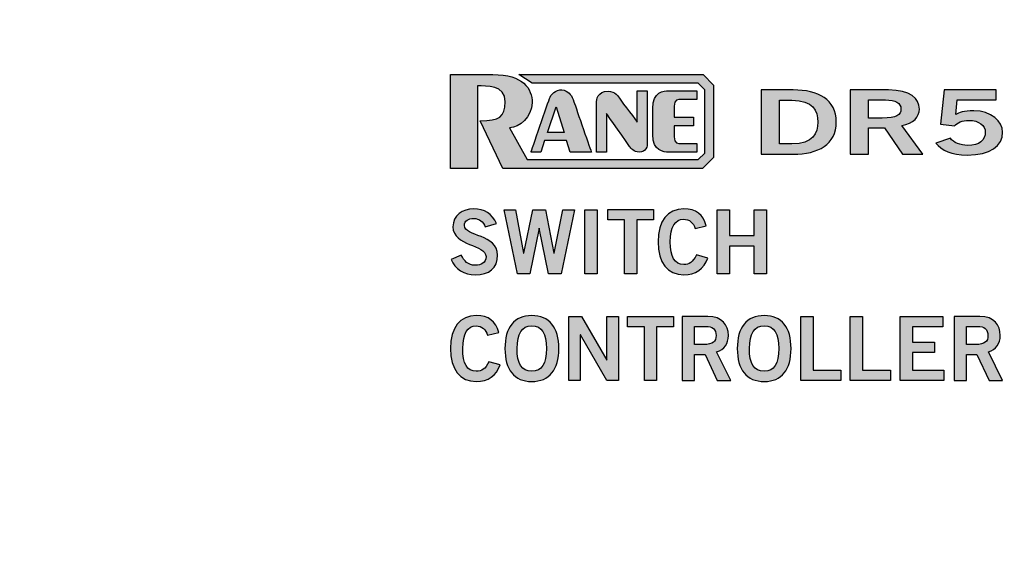
# Model space of a CAD drawing. Extents: x -0.08 to 3.21, y -0.74 to 3.36.
# Drawn here: x 1.37 to 2.6, y 1.31 to 1.98 of the extents above; entities that cross this region are included whole.
import ezdxf

# ---------------------------------------------------------------- set-up
doc = ezdxf.new("R2010")
doc.units = 0
doc.header["$MEASUREMENT"] = 0
doc.layers.add('BRACKET', color=7, linetype='CONTINUOUS')
doc.layers.add('WHITE_TEXT', color=7, linetype='CONTINUOUS')

# ---------------------------------------------------------------- blocks, each defined once
blk = doc.blocks.new('BLOCK_61')
at = {"layer": 'WHITE_TEXT'}
h = blk.add_hatch(color=7, dxfattribs=at)
h.dxf.hatch_style = 2
edge = h.paths.add_edge_path()
edge.add_spline(control_points=[(1.9052, 1.9068), (1.9052, 1.9068), (1.9052, 1.7895), (1.9052, 1.7895), (1.9052, 1.7895), (1.9388, 1.7895), (1.9388, 1.7895), (1.9388, 1.7895), (1.9388, 1.8925), (1.9388, 1.8925), (1.9503, 1.8925), (1.9734, 1.8941), (1.9734, 1.8726), (1.9734, 1.8534), (1.9663, 1.849), (1.9421, 1.849), (1.9421, 1.849), (1.9707, 1.7895), (1.9707, 1.7895), (1.9707, 1.7895), (2.2201, 1.7895), (2.2201, 1.7895), (2.2201, 1.7895), (2.2338, 1.8031), (2.2338, 1.8031), (2.2338, 1.8031), (2.2338, 1.8936), (2.2338, 1.8936), (2.2338, 1.8936), (2.2207, 1.9068), (2.2207, 1.9068), (2.2119, 1.9068), (1.9905, 1.9068), (1.9905, 1.9068), (1.9905, 1.9068), (2.0071, 1.8958), (2.0071, 1.8958), (2.0071, 1.8958), (2.2146, 1.8958), (2.2146, 1.8958), (2.2146, 1.8958), (2.2229, 1.8875), (2.2229, 1.8875), (2.2229, 1.8875), (2.2229, 1.8087), (2.2229, 1.8087), (2.2229, 1.8087), (2.2146, 1.8005), (2.2146, 1.8005), (2.2146, 1.8005), (2.001, 1.8005), (2.001, 1.8005), (2.001, 1.8005), (1.979, 1.8402), (1.979, 1.8402), (1.9911, 1.8402), (2.0071, 1.8539), (2.0071, 1.8715), (2.0071, 1.8892), (1.996, 1.9068), (1.958, 1.9068), (1.92, 1.9068), (1.9052, 1.9068), (1.9052, 1.9068)], knot_values=[0, 0, 0, 0, 1, 1, 1, 2, 2, 2, 3, 3, 3, 4, 4, 4, 5, 5, 5, 6, 6, 6, 7, 7, 7, 8, 8, 8, 9, 9, 9, 10, 10, 10, 11, 11, 11, 12, 12, 12, 13, 13, 13, 14, 14, 14, 15, 15, 15, 16, 16, 16, 17, 17, 17, 18, 18, 18, 19, 19, 19, 20, 20, 20, 21, 21, 21, 21], degree=3, periodic=1)
h = blk.add_hatch(color=7, dxfattribs=at)
h.dxf.hatch_style = 2
edge = h.paths.add_edge_path()
edge.add_spline(control_points=[(2.0547, 1.8099), (2.0547, 1.8099), (2.0811, 1.8099), (2.0811, 1.8099), (2.0811, 1.8099), (2.0621, 1.8647), (2.0594, 1.8726), (2.0566, 1.8806), (2.0541, 1.8847), (2.047, 1.8871), (2.0398, 1.8895), (2.0318, 1.8839), (2.0295, 1.8784), (2.0272, 1.8729), (2.0057, 1.8099), (2.0057, 1.8099), (2.0057, 1.8099), (2.0178, 1.8099), (2.0178, 1.8099), (2.0178, 1.8099), (2.0227, 1.8242), (2.0227, 1.8242), (2.0227, 1.8242), (2.0502, 1.8242), (2.0502, 1.8242), (2.0502, 1.8242), (2.0547, 1.8099), (2.0547, 1.8099)], knot_values=[0, 0, 0, 0, 1, 1, 1, 2, 2, 2, 3, 3, 3, 4, 4, 4, 5, 5, 5, 6, 6, 6, 7, 7, 7, 8, 8, 8, 9, 9, 9, 9], degree=3, periodic=1)
h.paths.add_polyline_path([(2.0262, 1.8343), (2.0371, 1.8663), (2.047, 1.8343)])
h = blk.add_hatch(color=7, dxfattribs=at)
h.dxf.hatch_style = 2
edge = h.paths.add_edge_path()
edge.add_spline(control_points=[(2.151, 1.8202), (2.151, 1.8237), (2.151, 1.8864), (2.151, 1.8864), (2.151, 1.8864), (2.1384, 1.8864), (2.1384, 1.8864), (2.1384, 1.8864), (2.1384, 1.8473), (2.1384, 1.8473), (2.1384, 1.8473), (2.1194, 1.8724), (2.1172, 1.8759), (2.1149, 1.8796), (2.1111, 1.8859), (2.102, 1.886), (2.0888, 1.8862), (2.0874, 1.8748), (2.0874, 1.8714), (2.0874, 1.868), (2.0874, 1.8099), (2.0874, 1.8099), (2.0874, 1.8099), (2.1, 1.8099), (2.1, 1.8099), (2.1, 1.8099), (2.1, 1.858), (2.1, 1.858), (2.1, 1.858), (2.1274, 1.8195), (2.1289, 1.817), (2.1305, 1.8145), (2.1343, 1.81), (2.1407, 1.8099), (2.15, 1.8098), (2.151, 1.8178), (2.151, 1.8202)], knot_values=[0, 0, 0, 0, 1, 1, 1, 2, 2, 2, 3, 3, 3, 4, 4, 4, 5, 5, 5, 6, 6, 6, 7, 7, 7, 8, 8, 8, 9, 9, 9, 10, 10, 10, 11, 11, 11, 12, 12, 12, 12], degree=3, periodic=1)
h = blk.add_hatch(color=7, dxfattribs=at)
h.dxf.hatch_style = 2
edge = h.paths.add_edge_path()
edge.add_spline(control_points=[(2.1579, 1.8319), (2.1579, 1.8107), (2.1714, 1.8099), (2.1777, 1.8099), (2.1841, 1.8099), (2.2127, 1.8099), (2.2127, 1.8099), (2.2127, 1.8099), (2.2127, 1.8206), (2.2127, 1.8206), (2.2039, 1.8206), (2.1968, 1.8206), (2.1937, 1.8206), (2.1888, 1.8206), (2.1846, 1.8203), (2.1846, 1.8291), (2.1846, 1.8308), (2.1846, 1.8429), (2.1846, 1.8429), (2.1846, 1.8429), (2.2088, 1.8429), (2.2088, 1.8429), (2.2088, 1.8429), (2.2088, 1.8534), (2.2088, 1.8534), (2.2088, 1.8534), (2.1846, 1.8534), (2.1846, 1.8534), (2.1846, 1.8534), (2.1846, 1.8655), (2.1846, 1.8671), (2.1846, 1.8759), (2.1888, 1.8757), (2.1937, 1.8757), (2.1968, 1.8757), (2.2039, 1.8757), (2.2127, 1.8757), (2.2127, 1.8757), (2.2127, 1.8864), (2.2127, 1.8864), (2.2127, 1.8864), (2.1841, 1.8864), (2.1777, 1.8864), (2.1714, 1.8864), (2.1579, 1.8856), (2.1579, 1.8644), (2.1579, 1.8644), (2.1579, 1.8319), (2.1579, 1.8319)], knot_values=[0, 0, 0, 0, 1, 1, 1, 2, 2, 2, 3, 3, 3, 4, 4, 4, 5, 5, 5, 6, 6, 6, 7, 7, 7, 8, 8, 8, 9, 9, 9, 10, 10, 10, 11, 11, 11, 12, 12, 12, 13, 13, 13, 14, 14, 14, 15, 15, 15, 16, 16, 16, 16], degree=3, periodic=1)
blk.add_lwpolyline([(2.0262, 1.8343), (2.0371, 1.8663), (2.047, 1.8343), (2.0262, 1.8343)], dxfattribs=at)
for points, knots in [([(1.9052, 1.9068), (1.9052, 1.9068), (1.9052, 1.7895), (1.9052, 1.7895), (1.9052, 1.7895), (1.9388, 1.7895), (1.9388, 1.7895), (1.9388, 1.7895), (1.9388, 1.8925), (1.9388, 1.8925), (1.9503, 1.8925), (1.9734, 1.8941), (1.9734, 1.8726), (1.9734, 1.8534), (1.9663, 1.849), (1.9421, 1.849), (1.9421, 1.849), (1.9707, 1.7895), (1.9707, 1.7895), (1.9707, 1.7895), (2.2201, 1.7895), (2.2201, 1.7895), (2.2201, 1.7895), (2.2338, 1.8031), (2.2338, 1.8031), (2.2338, 1.8031), (2.2338, 1.8936), (2.2338, 1.8936), (2.2338, 1.8936), (2.2207, 1.9068), (2.2207, 1.9068), (2.2119, 1.9068), (1.9905, 1.9068), (1.9905, 1.9068), (1.9905, 1.9068), (2.0071, 1.8958), (2.0071, 1.8958), (2.0071, 1.8958), (2.2146, 1.8958), (2.2146, 1.8958), (2.2146, 1.8958), (2.2229, 1.8875), (2.2229, 1.8875), (2.2229, 1.8875), (2.2229, 1.8087), (2.2229, 1.8087), (2.2229, 1.8087), (2.2146, 1.8005), (2.2146, 1.8005), (2.2146, 1.8005), (2.001, 1.8005), (2.001, 1.8005), (2.001, 1.8005), (1.979, 1.8402), (1.979, 1.8402), (1.9911, 1.8402), (2.0071, 1.8539), (2.0071, 1.8715), (2.0071, 1.8892), (1.996, 1.9068), (1.958, 1.9068), (1.92, 1.9068), (1.9052, 1.9068), (1.9052, 1.9068)], [0, 0, 0, 0, 1, 1, 1, 2, 2, 2, 3, 3, 3, 4, 4, 4, 5, 5, 5, 6, 6, 6, 7, 7, 7, 8, 8, 8, 9, 9, 9, 10, 10, 10, 11, 11, 11, 12, 12, 12, 13, 13, 13, 14, 14, 14, 15, 15, 15, 16, 16, 16, 17, 17, 17, 18, 18, 18, 19, 19, 19, 20, 20, 20, 21, 21, 21, 21]), ([(2.0547, 1.8099), (2.0547, 1.8099), (2.0811, 1.8099), (2.0811, 1.8099), (2.0811, 1.8099), (2.0621, 1.8647), (2.0594, 1.8726), (2.0566, 1.8806), (2.0541, 1.8847), (2.047, 1.8871), (2.0398, 1.8895), (2.0318, 1.8839), (2.0295, 1.8784), (2.0272, 1.8729), (2.0057, 1.8099), (2.0057, 1.8099), (2.0057, 1.8099), (2.0178, 1.8099), (2.0178, 1.8099), (2.0178, 1.8099), (2.0227, 1.8242), (2.0227, 1.8242), (2.0227, 1.8242), (2.0502, 1.8242), (2.0502, 1.8242), (2.0502, 1.8242), (2.0547, 1.8099), (2.0547, 1.8099)], [0, 0, 0, 0, 1, 1, 1, 2, 2, 2, 3, 3, 3, 4, 4, 4, 5, 5, 5, 6, 6, 6, 7, 7, 7, 8, 8, 8, 9, 9, 9, 9]), ([(2.151, 1.8202), (2.151, 1.8237), (2.151, 1.8864), (2.151, 1.8864), (2.151, 1.8864), (2.1384, 1.8864), (2.1384, 1.8864), (2.1384, 1.8864), (2.1384, 1.8473), (2.1384, 1.8473), (2.1384, 1.8473), (2.1194, 1.8724), (2.1172, 1.8759), (2.1149, 1.8796), (2.1111, 1.8859), (2.102, 1.886), (2.0888, 1.8862), (2.0874, 1.8748), (2.0874, 1.8714), (2.0874, 1.868), (2.0874, 1.8099), (2.0874, 1.8099), (2.0874, 1.8099), (2.1, 1.8099), (2.1, 1.8099), (2.1, 1.8099), (2.1, 1.858), (2.1, 1.858), (2.1, 1.858), (2.1274, 1.8195), (2.1289, 1.817), (2.1305, 1.8145), (2.1343, 1.81), (2.1407, 1.8099), (2.15, 1.8098), (2.151, 1.8178), (2.151, 1.8202)], [0, 0, 0, 0, 1, 1, 1, 2, 2, 2, 3, 3, 3, 4, 4, 4, 5, 5, 5, 6, 6, 6, 7, 7, 7, 8, 8, 8, 9, 9, 9, 10, 10, 10, 11, 11, 11, 12, 12, 12, 12]), ([(2.1579, 1.8319), (2.1579, 1.8107), (2.1714, 1.8099), (2.1777, 1.8099), (2.1841, 1.8099), (2.2127, 1.8099), (2.2127, 1.8099), (2.2127, 1.8099), (2.2127, 1.8206), (2.2127, 1.8206), (2.2039, 1.8206), (2.1968, 1.8206), (2.1937, 1.8206), (2.1888, 1.8206), (2.1846, 1.8203), (2.1846, 1.8291), (2.1846, 1.8308), (2.1846, 1.8429), (2.1846, 1.8429), (2.1846, 1.8429), (2.2088, 1.8429), (2.2088, 1.8429), (2.2088, 1.8429), (2.2088, 1.8534), (2.2088, 1.8534), (2.2088, 1.8534), (2.1846, 1.8534), (2.1846, 1.8534), (2.1846, 1.8534), (2.1846, 1.8655), (2.1846, 1.8671), (2.1846, 1.8759), (2.1888, 1.8757), (2.1937, 1.8757), (2.1968, 1.8757), (2.2039, 1.8757), (2.2127, 1.8757), (2.2127, 1.8757), (2.2127, 1.8864), (2.2127, 1.8864), (2.2127, 1.8864), (2.1841, 1.8864), (2.1777, 1.8864), (2.1714, 1.8864), (2.1579, 1.8856), (2.1579, 1.8644), (2.1579, 1.8644), (2.1579, 1.8319), (2.1579, 1.8319)], [0, 0, 0, 0, 1, 1, 1, 2, 2, 2, 3, 3, 3, 4, 4, 4, 5, 5, 5, 6, 6, 6, 7, 7, 7, 8, 8, 8, 9, 9, 9, 10, 10, 10, 11, 11, 11, 12, 12, 12, 13, 13, 13, 14, 14, 14, 15, 15, 15, 16, 16, 16, 16])]:
    blk.add_open_spline(points, degree=3, knots=knots, dxfattribs=at)
blk = doc.blocks.new('BLOCK_62')
at = {"layer": 'WHITE_TEXT'}
h = blk.add_hatch(color=7, dxfattribs=at)
h.dxf.hatch_style = 2
edge = h.paths.add_edge_path()
edge.add_spline(control_points=[(1.9484, 1.7166), (1.9461, 1.7228), (1.9413, 1.727), (1.9341, 1.727), (1.9274, 1.727), (1.9226, 1.7244), (1.9226, 1.7182), (1.9226, 1.7044), (1.9639, 1.7073), (1.9639, 1.6813), (1.9639, 1.6649), (1.9536, 1.6566), (1.9359, 1.6566), (1.9227, 1.6566), (1.9104, 1.664), (1.9058, 1.6756), (1.9058, 1.6756), (1.9185, 1.6812), (1.9185, 1.6812), (1.9222, 1.6736), (1.927, 1.6686), (1.936, 1.6686), (1.9436, 1.6686), (1.9495, 1.6715), (1.9495, 1.6793), (1.9495, 1.6951), (1.9082, 1.692), (1.9082, 1.7166), (1.9082, 1.7309), (1.9202, 1.739), (1.9341, 1.739), (1.9469, 1.739), (1.9576, 1.7326), (1.9624, 1.7209), (1.9624, 1.7209), (1.9484, 1.7166), (1.9484, 1.7166)], knot_values=[0, 0, 0, 0, 1, 1, 1, 2, 2, 2, 3, 3, 3, 4, 4, 4, 5, 5, 5, 6, 6, 6, 7, 7, 7, 8, 8, 8, 9, 9, 9, 10, 10, 10, 11, 11, 11, 12, 12, 12, 12], degree=3, periodic=1)
h = blk.add_hatch(color=7, dxfattribs=at)
h.dxf.hatch_style = 2
h.paths.add_polyline_path([(1.972, 1.7379), (1.9863, 1.7379), (1.9964, 1.6838), (1.9966, 1.6838), (2.0081, 1.7379), (2.0238, 1.7379), (2.0344, 1.6838), (2.0346, 1.6838), (2.0456, 1.7379), (2.0599, 1.7379), (2.0433, 1.6577), (2.0277, 1.6577), (2.0161, 1.7148), (2.0158, 1.7148), (2.0043, 1.6577), (1.9887, 1.6577)])
h = blk.add_hatch(color=7, dxfattribs=at)
h.dxf.hatch_style = 2
h.paths.add_polyline_path([(2.0731, 1.6577), (2.0731, 1.7379), (2.0884, 1.7379), (2.0884, 1.6577)])
h = blk.add_hatch(color=7, dxfattribs=at)
h.dxf.hatch_style = 2
h.paths.add_polyline_path([(2.1588, 1.738), (2.1588, 1.7252), (2.1378, 1.7252), (2.1378, 1.6577), (2.1225, 1.6577), (2.1225, 1.7252), (2.1015, 1.7252), (2.1015, 1.738)])
h = blk.add_hatch(color=7, dxfattribs=at)
h.dxf.hatch_style = 2
edge = h.paths.add_edge_path()
edge.add_spline(control_points=[(2.2107, 1.7146), (2.2085, 1.7214), (2.2037, 1.7261), (2.1962, 1.7261), (2.186, 1.7261), (2.1797, 1.7166), (2.1797, 1.6978), (2.1795, 1.6791), (2.1851, 1.6695), (2.1966, 1.6695), (2.2035, 1.6695), (2.2077, 1.672), (2.2123, 1.6814), (2.2123, 1.6814), (2.2265, 1.6776), (2.2265, 1.6776), (2.2217, 1.6637), (2.2113, 1.6566), (2.1966, 1.6566), (2.1762, 1.6566), (2.1644, 1.6716), (2.1644, 1.6978), (2.1644, 1.724), (2.1762, 1.739), (2.1966, 1.739), (2.2119, 1.739), (2.2208, 1.7321), (2.2246, 1.7179), (2.2246, 1.7179), (2.2107, 1.7146), (2.2107, 1.7146)], knot_values=[0, 0, 0, 0, 1, 1, 1, 2, 2, 2, 3, 3, 3, 4, 4, 4, 5, 5, 5, 6, 6, 6, 7, 7, 7, 8, 8, 8, 9, 9, 9, 10, 10, 10, 10], degree=3, periodic=1)
h = blk.add_hatch(color=7, dxfattribs=at)
h.dxf.hatch_style = 2
h.paths.add_polyline_path([(2.2383, 1.6577), (2.2383, 1.7379), (2.2536, 1.7379), (2.2536, 1.7059), (2.2845, 1.7059), (2.2845, 1.7379), (2.2998, 1.7379), (2.2998, 1.6577), (2.2845, 1.6577), (2.2845, 1.6922), (2.2536, 1.6922), (2.2536, 1.6577)])
h = blk.add_hatch(color=7, dxfattribs=at)
h.dxf.hatch_style = 2
edge = h.paths.add_edge_path()
edge.add_spline(control_points=[(1.9515, 1.5813), (1.9493, 1.588), (1.9445, 1.5928), (1.937, 1.5928), (1.9267, 1.5928), (1.9205, 1.5833), (1.9205, 1.5645), (1.9203, 1.5457), (1.9258, 1.5362), (1.9374, 1.5362), (1.9443, 1.5362), (1.9485, 1.5386), (1.9531, 1.5481), (1.9531, 1.5481), (1.9673, 1.5443), (1.9673, 1.5443), (1.9625, 1.5304), (1.952, 1.5233), (1.9374, 1.5233), (1.917, 1.5233), (1.9052, 1.5383), (1.9052, 1.5645), (1.9052, 1.5907), (1.917, 1.6057), (1.9374, 1.6057), (1.9527, 1.6057), (1.9616, 1.5988), (1.9654, 1.5846), (1.9654, 1.5846), (1.9515, 1.5813), (1.9515, 1.5813)], knot_values=[0, 0, 0, 0, 1, 1, 1, 2, 2, 2, 3, 3, 3, 4, 4, 4, 5, 5, 5, 6, 6, 6, 7, 7, 7, 8, 8, 8, 9, 9, 9, 10, 10, 10, 10], degree=3, periodic=1)
h = blk.add_hatch(color=7, dxfattribs=at)
h.dxf.hatch_style = 2
edge = h.paths.add_edge_path()
edge.add_spline(control_points=[(2.0067, 1.5233), (1.9849, 1.5233), (1.9731, 1.5383), (1.9731, 1.5645), (1.9731, 1.5907), (1.9849, 1.6057), (2.0067, 1.6057), (2.0286, 1.6057), (2.0404, 1.5907), (2.0404, 1.5645), (2.0404, 1.5383), (2.0286, 1.5233), (2.0067, 1.5233)], knot_values=[0, 0, 0, 0, 1, 1, 1, 2, 2, 2, 3, 3, 3, 4, 4, 4, 4], degree=3, periodic=1)
edge = h.paths.add_edge_path()
edge.add_spline(control_points=[(2.0067, 1.5928), (1.9942, 1.5928), (1.9884, 1.5833), (1.9884, 1.5645), (1.9882, 1.5457), (1.9941, 1.5362), (2.0067, 1.5362), (2.0193, 1.5362), (2.025, 1.5457), (2.025, 1.5645), (2.025, 1.5833), (2.0193, 1.5928), (2.0067, 1.5928)], knot_values=[0, 0, 0, 0, 1, 1, 1, 2, 2, 2, 3, 3, 3, 4, 4, 4, 4], degree=3, periodic=1)
h = blk.add_hatch(color=7, dxfattribs=at)
h.dxf.hatch_style = 2
h.paths.add_polyline_path([(2.0528, 1.5244), (2.0528, 1.6046), (2.0689, 1.6046), (2.1004, 1.5499), (2.1006, 1.5499), (2.1006, 1.6046), (2.1151, 1.6046), (2.1151, 1.5244), (2.1003, 1.5244), (2.0675, 1.5815), (2.0673, 1.5815), (2.0673, 1.5244)])
h = blk.add_hatch(color=7, dxfattribs=at)
h.dxf.hatch_style = 2
h.paths.add_polyline_path([(2.1836, 1.6047), (2.1836, 1.5918), (2.1626, 1.5918), (2.1626, 1.5244), (2.1473, 1.5244), (2.1473, 1.5918), (2.1263, 1.5918), (2.1263, 1.6047)])
h = blk.add_hatch(color=7, dxfattribs=at)
h.dxf.hatch_style = 2
edge = h.paths.add_edge_path()
edge.add_spline(control_points=[(2.1945, 1.5244), (2.1945, 1.5244), (2.1945, 1.6046), (2.1945, 1.6046), (2.1945, 1.6046), (2.2265, 1.6046), (2.2265, 1.6046), (2.2447, 1.6046), (2.2521, 1.594), (2.2522, 1.5808), (2.2523, 1.5709), (2.2473, 1.5629), (2.2375, 1.5602), (2.2375, 1.5602), (2.2552, 1.5244), (2.2552, 1.5244), (2.2552, 1.5244), (2.2382, 1.5244), (2.2382, 1.5244), (2.2382, 1.5244), (2.2231, 1.5571), (2.2231, 1.5571), (2.2231, 1.5571), (2.2099, 1.5571), (2.2099, 1.5571), (2.2099, 1.5571), (2.2099, 1.5244), (2.2099, 1.5244), (2.2099, 1.5244), (2.1945, 1.5244), (2.1945, 1.5244)], knot_values=[0, 0, 0, 0, 1, 1, 1, 2, 2, 2, 3, 3, 3, 4, 4, 4, 5, 5, 5, 6, 6, 6, 7, 7, 7, 8, 8, 8, 9, 9, 9, 10, 10, 10, 10], degree=3, periodic=1)
edge = h.paths.add_edge_path()
edge.add_spline(control_points=[(2.2099, 1.5695), (2.2099, 1.5695), (2.2212, 1.5695), (2.2212, 1.5695), (2.2332, 1.5695), (2.2369, 1.5733), (2.2369, 1.5808), (2.2369, 1.5884), (2.2323, 1.5922), (2.2239, 1.5922), (2.2239, 1.5922), (2.2099, 1.5922), (2.2099, 1.5922), (2.2099, 1.5922), (2.2099, 1.5695), (2.2099, 1.5695)], knot_values=[0, 0, 0, 0, 1, 1, 1, 2, 2, 2, 3, 3, 3, 4, 4, 4, 5, 5, 5, 5], degree=3, periodic=1)
h = blk.add_hatch(color=7, dxfattribs=at)
h.dxf.hatch_style = 2
edge = h.paths.add_edge_path()
edge.add_spline(control_points=[(2.297, 1.5233), (2.2751, 1.5233), (2.2633, 1.5383), (2.2633, 1.5645), (2.2633, 1.5907), (2.2751, 1.6057), (2.297, 1.6057), (2.3188, 1.6057), (2.3306, 1.5907), (2.3306, 1.5645), (2.3306, 1.5383), (2.3188, 1.5233), (2.297, 1.5233)], knot_values=[0, 0, 0, 0, 1, 1, 1, 2, 2, 2, 3, 3, 3, 4, 4, 4, 4], degree=3, periodic=1)
edge = h.paths.add_edge_path()
edge.add_spline(control_points=[(2.297, 1.5928), (2.2844, 1.5928), (2.2786, 1.5833), (2.2786, 1.5645), (2.2784, 1.5457), (2.2843, 1.5362), (2.297, 1.5362), (2.3095, 1.5362), (2.3153, 1.5457), (2.3153, 1.5645), (2.3153, 1.5833), (2.3095, 1.5928), (2.297, 1.5928)], knot_values=[0, 0, 0, 0, 1, 1, 1, 2, 2, 2, 3, 3, 3, 4, 4, 4, 4], degree=3, periodic=1)
h = blk.add_hatch(color=7, dxfattribs=at)
h.dxf.hatch_style = 2
h.paths.add_polyline_path([(2.3428, 1.5244), (2.3428, 1.6046), (2.3581, 1.6046), (2.3581, 1.5373), (2.3929, 1.5373), (2.3929, 1.5244)])
h = blk.add_hatch(color=7, dxfattribs=at)
h.dxf.hatch_style = 2
h.paths.add_polyline_path([(2.4045, 1.5244), (2.4045, 1.6046), (2.4198, 1.6046), (2.4198, 1.5373), (2.4547, 1.5373), (2.4547, 1.5244)])
h = blk.add_hatch(color=7, dxfattribs=at)
h.dxf.hatch_style = 2
h.paths.add_polyline_path([(2.467, 1.5244), (2.467, 1.6046), (2.5201, 1.6046), (2.5201, 1.5917), (2.4823, 1.5917), (2.4823, 1.5726), (2.5097, 1.5726), (2.5097, 1.5597), (2.4823, 1.5597), (2.4823, 1.5373), (2.5213, 1.5373), (2.5213, 1.5244)])
h = blk.add_hatch(color=7, dxfattribs=at)
h.dxf.hatch_style = 2
edge = h.paths.add_edge_path()
edge.add_spline(control_points=[(2.5342, 1.5244), (2.5342, 1.5244), (2.5342, 1.6046), (2.5342, 1.6046), (2.5342, 1.6046), (2.5662, 1.6046), (2.5662, 1.6046), (2.5844, 1.6046), (2.5917, 1.594), (2.5918, 1.5808), (2.5919, 1.5709), (2.5869, 1.5629), (2.5772, 1.5602), (2.5772, 1.5602), (2.5948, 1.5244), (2.5948, 1.5244), (2.5948, 1.5244), (2.5778, 1.5244), (2.5778, 1.5244), (2.5778, 1.5244), (2.5628, 1.5571), (2.5628, 1.5571), (2.5628, 1.5571), (2.5495, 1.5571), (2.5495, 1.5571), (2.5495, 1.5571), (2.5495, 1.5244), (2.5495, 1.5244), (2.5495, 1.5244), (2.5342, 1.5244), (2.5342, 1.5244)], knot_values=[0, 0, 0, 0, 1, 1, 1, 2, 2, 2, 3, 3, 3, 4, 4, 4, 5, 5, 5, 6, 6, 6, 7, 7, 7, 8, 8, 8, 9, 9, 9, 10, 10, 10, 10], degree=3, periodic=1)
edge = h.paths.add_edge_path()
edge.add_spline(control_points=[(2.5495, 1.5695), (2.5495, 1.5695), (2.5609, 1.5695), (2.5609, 1.5695), (2.5728, 1.5695), (2.5765, 1.5733), (2.5765, 1.5808), (2.5765, 1.5884), (2.5719, 1.5922), (2.5635, 1.5922), (2.5635, 1.5922), (2.5495, 1.5922), (2.5495, 1.5922), (2.5495, 1.5922), (2.5495, 1.5695), (2.5495, 1.5695)], knot_values=[0, 0, 0, 0, 1, 1, 1, 2, 2, 2, 3, 3, 3, 4, 4, 4, 5, 5, 5, 5], degree=3, periodic=1)
for points in [[(1.972, 1.7379), (1.9863, 1.7379), (1.9964, 1.6838), (1.9966, 1.6838), (2.0081, 1.7379), (2.0238, 1.7379), (2.0344, 1.6838), (2.0346, 1.6838), (2.0456, 1.7379), (2.0599, 1.7379), (2.0433, 1.6577), (2.0277, 1.6577), (2.0161, 1.7148), (2.0158, 1.7148), (2.0043, 1.6577), (1.9887, 1.6577), (1.972, 1.7379)], [(2.0731, 1.6577), (2.0731, 1.7379), (2.0884, 1.7379), (2.0884, 1.6577), (2.0731, 1.6577)], [(2.1588, 1.738), (2.1588, 1.7252), (2.1378, 1.7252), (2.1378, 1.6577), (2.1225, 1.6577), (2.1225, 1.7252), (2.1015, 1.7252), (2.1015, 1.738), (2.1588, 1.738)], [(2.2383, 1.6577), (2.2383, 1.7379), (2.2536, 1.7379), (2.2536, 1.7059), (2.2845, 1.7059), (2.2845, 1.7379), (2.2998, 1.7379), (2.2998, 1.6577), (2.2845, 1.6577), (2.2845, 1.6922), (2.2536, 1.6922), (2.2536, 1.6577), (2.2383, 1.6577)], [(2.0528, 1.5244), (2.0528, 1.6046), (2.0689, 1.6046), (2.1004, 1.5499), (2.1006, 1.5499), (2.1006, 1.6046), (2.1151, 1.6046), (2.1151, 1.5244), (2.1003, 1.5244), (2.0675, 1.5815), (2.0673, 1.5815), (2.0673, 1.5244), (2.0528, 1.5244)], [(2.1836, 1.6047), (2.1836, 1.5918), (2.1626, 1.5918), (2.1626, 1.5244), (2.1473, 1.5244), (2.1473, 1.5918), (2.1263, 1.5918), (2.1263, 1.6047), (2.1836, 1.6047)], [(2.3428, 1.5244), (2.3428, 1.6046), (2.3581, 1.6046), (2.3581, 1.5373), (2.3929, 1.5373), (2.3929, 1.5244), (2.3428, 1.5244)], [(2.4045, 1.5244), (2.4045, 1.6046), (2.4198, 1.6046), (2.4198, 1.5373), (2.4547, 1.5373), (2.4547, 1.5244), (2.4045, 1.5244)], [(2.467, 1.5244), (2.467, 1.6046), (2.5201, 1.6046), (2.5201, 1.5917), (2.4823, 1.5917), (2.4823, 1.5726), (2.5097, 1.5726), (2.5097, 1.5597), (2.4823, 1.5597), (2.4823, 1.5373), (2.5213, 1.5373), (2.5213, 1.5244), (2.467, 1.5244)]]:
    blk.add_lwpolyline(points, dxfattribs=at)
for points, knots in [([(1.9484, 1.7166), (1.9461, 1.7228), (1.9413, 1.727), (1.9341, 1.727), (1.9274, 1.727), (1.9226, 1.7244), (1.9226, 1.7182), (1.9226, 1.7044), (1.9639, 1.7073), (1.9639, 1.6813), (1.9639, 1.6649), (1.9536, 1.6566), (1.9359, 1.6566), (1.9227, 1.6566), (1.9104, 1.664), (1.9058, 1.6756), (1.9058, 1.6756), (1.9185, 1.6812), (1.9185, 1.6812), (1.9222, 1.6736), (1.927, 1.6686), (1.936, 1.6686), (1.9436, 1.6686), (1.9495, 1.6715), (1.9495, 1.6793), (1.9495, 1.6951), (1.9082, 1.692), (1.9082, 1.7166), (1.9082, 1.7309), (1.9202, 1.739), (1.9341, 1.739), (1.9469, 1.739), (1.9576, 1.7326), (1.9624, 1.7209), (1.9624, 1.7209), (1.9484, 1.7166), (1.9484, 1.7166)], [0, 0, 0, 0, 1, 1, 1, 2, 2, 2, 3, 3, 3, 4, 4, 4, 5, 5, 5, 6, 6, 6, 7, 7, 7, 8, 8, 8, 9, 9, 9, 10, 10, 10, 11, 11, 11, 12, 12, 12, 12]), ([(2.2107, 1.7146), (2.2085, 1.7214), (2.2037, 1.7261), (2.1962, 1.7261), (2.186, 1.7261), (2.1797, 1.7166), (2.1797, 1.6978), (2.1795, 1.6791), (2.1851, 1.6695), (2.1966, 1.6695), (2.2035, 1.6695), (2.2077, 1.672), (2.2123, 1.6814), (2.2123, 1.6814), (2.2265, 1.6776), (2.2265, 1.6776), (2.2217, 1.6637), (2.2113, 1.6566), (2.1966, 1.6566), (2.1762, 1.6566), (2.1644, 1.6716), (2.1644, 1.6978), (2.1644, 1.724), (2.1762, 1.739), (2.1966, 1.739), (2.2119, 1.739), (2.2208, 1.7321), (2.2246, 1.7179), (2.2246, 1.7179), (2.2107, 1.7146), (2.2107, 1.7146)], [0, 0, 0, 0, 1, 1, 1, 2, 2, 2, 3, 3, 3, 4, 4, 4, 5, 5, 5, 6, 6, 6, 7, 7, 7, 8, 8, 8, 9, 9, 9, 10, 10, 10, 10]), ([(1.9515, 1.5813), (1.9493, 1.588), (1.9445, 1.5928), (1.937, 1.5928), (1.9267, 1.5928), (1.9205, 1.5833), (1.9205, 1.5645), (1.9203, 1.5457), (1.9258, 1.5362), (1.9374, 1.5362), (1.9443, 1.5362), (1.9485, 1.5386), (1.9531, 1.5481), (1.9531, 1.5481), (1.9673, 1.5443), (1.9673, 1.5443), (1.9625, 1.5304), (1.952, 1.5233), (1.9374, 1.5233), (1.917, 1.5233), (1.9052, 1.5383), (1.9052, 1.5645), (1.9052, 1.5907), (1.917, 1.6057), (1.9374, 1.6057), (1.9527, 1.6057), (1.9616, 1.5988), (1.9654, 1.5846), (1.9654, 1.5846), (1.9515, 1.5813), (1.9515, 1.5813)], [0, 0, 0, 0, 1, 1, 1, 2, 2, 2, 3, 3, 3, 4, 4, 4, 5, 5, 5, 6, 6, 6, 7, 7, 7, 8, 8, 8, 9, 9, 9, 10, 10, 10, 10]), ([(2.0067, 1.5233), (1.9849, 1.5233), (1.9731, 1.5383), (1.9731, 1.5645), (1.9731, 1.5907), (1.9849, 1.6057), (2.0067, 1.6057), (2.0286, 1.6057), (2.0404, 1.5907), (2.0404, 1.5645), (2.0404, 1.5383), (2.0286, 1.5233), (2.0067, 1.5233)], [0, 0, 0, 0, 1, 1, 1, 2, 2, 2, 3, 3, 3, 4, 4, 4, 4]), ([(2.1945, 1.5244), (2.1945, 1.5244), (2.1945, 1.6046), (2.1945, 1.6046), (2.1945, 1.6046), (2.2265, 1.6046), (2.2265, 1.6046), (2.2447, 1.6046), (2.2521, 1.594), (2.2522, 1.5808), (2.2523, 1.5709), (2.2473, 1.5629), (2.2375, 1.5602), (2.2375, 1.5602), (2.2552, 1.5244), (2.2552, 1.5244), (2.2552, 1.5244), (2.2382, 1.5244), (2.2382, 1.5244), (2.2382, 1.5244), (2.2231, 1.5571), (2.2231, 1.5571), (2.2231, 1.5571), (2.2099, 1.5571), (2.2099, 1.5571), (2.2099, 1.5571), (2.2099, 1.5244), (2.2099, 1.5244), (2.2099, 1.5244), (2.1945, 1.5244), (2.1945, 1.5244)], [0, 0, 0, 0, 1, 1, 1, 2, 2, 2, 3, 3, 3, 4, 4, 4, 5, 5, 5, 6, 6, 6, 7, 7, 7, 8, 8, 8, 9, 9, 9, 10, 10, 10, 10]), ([(2.297, 1.5233), (2.2751, 1.5233), (2.2633, 1.5383), (2.2633, 1.5645), (2.2633, 1.5907), (2.2751, 1.6057), (2.297, 1.6057), (2.3188, 1.6057), (2.3306, 1.5907), (2.3306, 1.5645), (2.3306, 1.5383), (2.3188, 1.5233), (2.297, 1.5233)], [0, 0, 0, 0, 1, 1, 1, 2, 2, 2, 3, 3, 3, 4, 4, 4, 4]), ([(2.5342, 1.5244), (2.5342, 1.5244), (2.5342, 1.6046), (2.5342, 1.6046), (2.5342, 1.6046), (2.5662, 1.6046), (2.5662, 1.6046), (2.5844, 1.6046), (2.5917, 1.594), (2.5918, 1.5808), (2.5919, 1.5709), (2.5869, 1.5629), (2.5772, 1.5602), (2.5772, 1.5602), (2.5948, 1.5244), (2.5948, 1.5244), (2.5948, 1.5244), (2.5778, 1.5244), (2.5778, 1.5244), (2.5778, 1.5244), (2.5628, 1.5571), (2.5628, 1.5571), (2.5628, 1.5571), (2.5495, 1.5571), (2.5495, 1.5571), (2.5495, 1.5571), (2.5495, 1.5244), (2.5495, 1.5244), (2.5495, 1.5244), (2.5342, 1.5244), (2.5342, 1.5244)], [0, 0, 0, 0, 1, 1, 1, 2, 2, 2, 3, 3, 3, 4, 4, 4, 5, 5, 5, 6, 6, 6, 7, 7, 7, 8, 8, 8, 9, 9, 9, 10, 10, 10, 10]), ([(2.0067, 1.5928), (1.9942, 1.5928), (1.9884, 1.5833), (1.9884, 1.5645), (1.9882, 1.5457), (1.9941, 1.5362), (2.0067, 1.5362), (2.0193, 1.5362), (2.025, 1.5457), (2.025, 1.5645), (2.025, 1.5833), (2.0193, 1.5928), (2.0067, 1.5928)], [0, 0, 0, 0, 1, 1, 1, 2, 2, 2, 3, 3, 3, 4, 4, 4, 4]), ([(2.2099, 1.5695), (2.2099, 1.5695), (2.2212, 1.5695), (2.2212, 1.5695), (2.2332, 1.5695), (2.2369, 1.5733), (2.2369, 1.5808), (2.2369, 1.5884), (2.2323, 1.5922), (2.2239, 1.5922), (2.2239, 1.5922), (2.2099, 1.5922), (2.2099, 1.5922), (2.2099, 1.5922), (2.2099, 1.5695), (2.2099, 1.5695)], [0, 0, 0, 0, 1, 1, 1, 2, 2, 2, 3, 3, 3, 4, 4, 4, 5, 5, 5, 5]), ([(2.297, 1.5928), (2.2844, 1.5928), (2.2786, 1.5833), (2.2786, 1.5645), (2.2784, 1.5457), (2.2843, 1.5362), (2.297, 1.5362), (2.3095, 1.5362), (2.3153, 1.5457), (2.3153, 1.5645), (2.3153, 1.5833), (2.3095, 1.5928), (2.297, 1.5928)], [0, 0, 0, 0, 1, 1, 1, 2, 2, 2, 3, 3, 3, 4, 4, 4, 4]), ([(2.5495, 1.5695), (2.5495, 1.5695), (2.5609, 1.5695), (2.5609, 1.5695), (2.5728, 1.5695), (2.5765, 1.5733), (2.5765, 1.5808), (2.5765, 1.5884), (2.5719, 1.5922), (2.5635, 1.5922), (2.5635, 1.5922), (2.5495, 1.5922), (2.5495, 1.5922), (2.5495, 1.5922), (2.5495, 1.5695), (2.5495, 1.5695)], [0, 0, 0, 0, 1, 1, 1, 2, 2, 2, 3, 3, 3, 4, 4, 4, 5, 5, 5, 5])]:
    blk.add_open_spline(points, degree=3, knots=knots, dxfattribs=at)
blk = doc.blocks.new('BLOCK_63')
at = {"layer": 'WHITE_TEXT'}
h = blk.add_hatch(color=7, dxfattribs=at)
h.dxf.hatch_style = 2
edge = h.paths.add_edge_path()
edge.add_spline(control_points=[(2.2932, 1.8875), (2.2932, 1.8875), (2.333, 1.8875), (2.333, 1.8875), (2.3648, 1.8875), (2.3868, 1.8757), (2.387, 1.8474), (2.3868, 1.8191), (2.3648, 1.8073), (2.333, 1.8073), (2.333, 1.8073), (2.2932, 1.8073), (2.2932, 1.8073), (2.2932, 1.8073), (2.2932, 1.8875), (2.2932, 1.8875)], knot_values=[0, 0, 0, 0, 1, 1, 1, 2, 2, 2, 3, 3, 3, 4, 4, 4, 5, 5, 5, 5], degree=3, periodic=1)
edge = h.paths.add_edge_path()
edge.add_spline(control_points=[(2.3162, 1.8202), (2.3162, 1.8202), (2.3315, 1.8202), (2.3315, 1.8202), (2.3579, 1.8202), (2.364, 1.8331), (2.364, 1.8474), (2.364, 1.8617), (2.3579, 1.8746), (2.3315, 1.8746), (2.3315, 1.8746), (2.3162, 1.8746), (2.3162, 1.8746), (2.3162, 1.8746), (2.3162, 1.8202), (2.3162, 1.8202)], knot_values=[0, 0, 0, 0, 1, 1, 1, 2, 2, 2, 3, 3, 3, 4, 4, 4, 5, 5, 5, 5], degree=3, periodic=1)
h = blk.add_hatch(color=7, dxfattribs=at)
h.dxf.hatch_style = 2
edge = h.paths.add_edge_path()
edge.add_spline(control_points=[(2.4044, 1.8073), (2.4044, 1.8073), (2.4044, 1.8875), (2.4044, 1.8875), (2.4044, 1.8875), (2.4523, 1.8875), (2.4523, 1.8875), (2.4797, 1.8875), (2.4907, 1.8769), (2.4908, 1.8637), (2.491, 1.8538), (2.4835, 1.8458), (2.4688, 1.8431), (2.4688, 1.8431), (2.4953, 1.8073), (2.4953, 1.8073), (2.4953, 1.8073), (2.4698, 1.8073), (2.4698, 1.8073), (2.4698, 1.8073), (2.4472, 1.84), (2.4472, 1.84), (2.4472, 1.84), (2.4274, 1.84), (2.4274, 1.84), (2.4274, 1.84), (2.4274, 1.8073), (2.4274, 1.8073), (2.4274, 1.8073), (2.4044, 1.8073), (2.4044, 1.8073)], knot_values=[0, 0, 0, 0, 1, 1, 1, 2, 2, 2, 3, 3, 3, 4, 4, 4, 5, 5, 5, 6, 6, 6, 7, 7, 7, 8, 8, 8, 9, 9, 9, 10, 10, 10, 10], degree=3, periodic=1)
edge = h.paths.add_edge_path()
edge.add_spline(control_points=[(2.4274, 1.8524), (2.4274, 1.8524), (2.4443, 1.8524), (2.4443, 1.8524), (2.4624, 1.8524), (2.4678, 1.8562), (2.4678, 1.8637), (2.4678, 1.8713), (2.461, 1.8751), (2.4484, 1.8751), (2.4484, 1.8751), (2.4274, 1.8751), (2.4274, 1.8751), (2.4274, 1.8751), (2.4274, 1.8524), (2.4274, 1.8524)], knot_values=[0, 0, 0, 0, 1, 1, 1, 2, 2, 2, 3, 3, 3, 4, 4, 4, 5, 5, 5, 5], degree=3, periodic=1)
h = blk.add_hatch(color=7, dxfattribs=at)
h.dxf.hatch_style = 2
edge = h.paths.add_edge_path()
edge.add_spline(control_points=[(2.5217, 1.8875), (2.5217, 1.8875), (2.5867, 1.8875), (2.5867, 1.8875), (2.5867, 1.8875), (2.5867, 1.8751), (2.5867, 1.8751), (2.5867, 1.8751), (2.538, 1.8751), (2.538, 1.8751), (2.538, 1.8751), (2.5364, 1.8568), (2.5364, 1.8568), (2.5402, 1.8595), (2.5459, 1.8615), (2.5588, 1.8615), (2.5805, 1.8615), (2.5948, 1.848), (2.5948, 1.8349), (2.5948, 1.8173), (2.5795, 1.8062), (2.5505, 1.8062), (2.5315, 1.8062), (2.5182, 1.8122), (2.5115, 1.8212), (2.5115, 1.8212), (2.5295, 1.8274), (2.5295, 1.8274), (2.5332, 1.8218), (2.5427, 1.8184), (2.5509, 1.8183), (2.5662, 1.818), (2.5732, 1.8249), (2.5732, 1.8349), (2.5732, 1.8431), (2.5654, 1.8495), (2.5527, 1.8495), (2.5442, 1.8495), (2.5379, 1.8466), (2.5345, 1.8426), (2.5345, 1.8426), (2.5172, 1.8449), (2.5172, 1.8449), (2.5172, 1.8449), (2.5217, 1.8875), (2.5217, 1.8875)], knot_values=[0, 0, 0, 0, 1, 1, 1, 2, 2, 2, 3, 3, 3, 4, 4, 4, 5, 5, 5, 6, 6, 6, 7, 7, 7, 8, 8, 8, 9, 9, 9, 10, 10, 10, 11, 11, 11, 12, 12, 12, 13, 13, 13, 14, 14, 14, 15, 15, 15, 15], degree=3, periodic=1)
for points, knots in [([(2.2932, 1.8875), (2.2932, 1.8875), (2.333, 1.8875), (2.333, 1.8875), (2.3648, 1.8875), (2.3868, 1.8757), (2.387, 1.8474), (2.3868, 1.8191), (2.3648, 1.8073), (2.333, 1.8073), (2.333, 1.8073), (2.2932, 1.8073), (2.2932, 1.8073), (2.2932, 1.8073), (2.2932, 1.8875), (2.2932, 1.8875)], [0, 0, 0, 0, 1, 1, 1, 2, 2, 2, 3, 3, 3, 4, 4, 4, 5, 5, 5, 5]), ([(2.4044, 1.8073), (2.4044, 1.8073), (2.4044, 1.8875), (2.4044, 1.8875), (2.4044, 1.8875), (2.4523, 1.8875), (2.4523, 1.8875), (2.4797, 1.8875), (2.4907, 1.8769), (2.4908, 1.8637), (2.491, 1.8538), (2.4835, 1.8458), (2.4688, 1.8431), (2.4688, 1.8431), (2.4953, 1.8073), (2.4953, 1.8073), (2.4953, 1.8073), (2.4698, 1.8073), (2.4698, 1.8073), (2.4698, 1.8073), (2.4472, 1.84), (2.4472, 1.84), (2.4472, 1.84), (2.4274, 1.84), (2.4274, 1.84), (2.4274, 1.84), (2.4274, 1.8073), (2.4274, 1.8073), (2.4274, 1.8073), (2.4044, 1.8073), (2.4044, 1.8073)], [0, 0, 0, 0, 1, 1, 1, 2, 2, 2, 3, 3, 3, 4, 4, 4, 5, 5, 5, 6, 6, 6, 7, 7, 7, 8, 8, 8, 9, 9, 9, 10, 10, 10, 10]), ([(2.5217, 1.8875), (2.5217, 1.8875), (2.5867, 1.8875), (2.5867, 1.8875), (2.5867, 1.8875), (2.5867, 1.8751), (2.5867, 1.8751), (2.5867, 1.8751), (2.538, 1.8751), (2.538, 1.8751), (2.538, 1.8751), (2.5364, 1.8568), (2.5364, 1.8568), (2.5402, 1.8595), (2.5459, 1.8615), (2.5588, 1.8615), (2.5805, 1.8615), (2.5948, 1.848), (2.5948, 1.8349), (2.5948, 1.8173), (2.5795, 1.8062), (2.5505, 1.8062), (2.5315, 1.8062), (2.5182, 1.8122), (2.5115, 1.8212), (2.5115, 1.8212), (2.5295, 1.8274), (2.5295, 1.8274), (2.5332, 1.8218), (2.5427, 1.8184), (2.5509, 1.8183), (2.5662, 1.818), (2.5732, 1.8249), (2.5732, 1.8349), (2.5732, 1.8431), (2.5654, 1.8495), (2.5527, 1.8495), (2.5442, 1.8495), (2.5379, 1.8466), (2.5345, 1.8426), (2.5345, 1.8426), (2.5172, 1.8449), (2.5172, 1.8449), (2.5172, 1.8449), (2.5217, 1.8875), (2.5217, 1.8875)], [0, 0, 0, 0, 1, 1, 1, 2, 2, 2, 3, 3, 3, 4, 4, 4, 5, 5, 5, 6, 6, 6, 7, 7, 7, 8, 8, 8, 9, 9, 9, 10, 10, 10, 11, 11, 11, 12, 12, 12, 13, 13, 13, 14, 14, 14, 15, 15, 15, 15]), ([(2.3162, 1.8202), (2.3162, 1.8202), (2.3315, 1.8202), (2.3315, 1.8202), (2.3579, 1.8202), (2.364, 1.8331), (2.364, 1.8474), (2.364, 1.8617), (2.3579, 1.8746), (2.3315, 1.8746), (2.3315, 1.8746), (2.3162, 1.8746), (2.3162, 1.8746), (2.3162, 1.8746), (2.3162, 1.8202), (2.3162, 1.8202)], [0, 0, 0, 0, 1, 1, 1, 2, 2, 2, 3, 3, 3, 4, 4, 4, 5, 5, 5, 5]), ([(2.4274, 1.8524), (2.4274, 1.8524), (2.4443, 1.8524), (2.4443, 1.8524), (2.4624, 1.8524), (2.4678, 1.8562), (2.4678, 1.8637), (2.4678, 1.8713), (2.461, 1.8751), (2.4484, 1.8751), (2.4484, 1.8751), (2.4274, 1.8751), (2.4274, 1.8751), (2.4274, 1.8751), (2.4274, 1.8524), (2.4274, 1.8524)], [0, 0, 0, 0, 1, 1, 1, 2, 2, 2, 3, 3, 3, 4, 4, 4, 5, 5, 5, 5])]:
    blk.add_open_spline(points, degree=3, knots=knots, dxfattribs=at)
blk = doc.blocks.new('BLOCK_60')
at = {"layer": 'WHITE_TEXT'}
for name in ['BLOCK_61', 'BLOCK_63', 'BLOCK_62']:
    blk.add_blockref(name, (0, 0), dxfattribs=at)

msp = doc.modelspace()

# ---------------------------------------------------------------- linework, layer by layer
at = {"layer": 'BRACKET', "color": 7}
msp.add_open_spline([(3.215, -0.085), (3.215, -0.085), (3.215, 2.705), (3.215, 2.705), (3.215, 2.705), (2.841, 2.705), (2.841, 2.705), (2.841, 2.705), (2.841, 3.007), (2.841, 3.007), (2.8664, 2.9939), (2.8953, 2.9865), (2.926, 2.9865), (3.0296, 2.9865), (3.1135, 3.0704), (3.1135, 3.174), (3.1135, 3.2775), (3.0296, 3.3615), (2.926, 3.3615), (2.8225, 3.3615), (2.7385, 3.2775), (2.7385, 3.174), (2.7385, 3.1531), (2.742, 3.1329), (2.7483, 3.114), (2.7483, 3.114), (2.616, 3.114), (2.616, 3.114), (2.616, 3.114), (2.616, 3.265), (2.616, 3.265), (2.616, 3.3203), (2.5713, 3.365), (2.516, 3.365), (2.516, 3.365), (2.416, 3.365), (2.416, 3.365), (2.3608, 3.365), (2.316, 3.3203), (2.316, 3.265), (2.316, 3.265), (2.316, 3.114), (2.316, 3.114), (2.316, 3.114), (2.1836, 3.114), (2.1836, 3.114), (2.19, 3.1329), (2.1935, 3.1531), (2.1935, 3.174), (2.1935, 3.2775), (2.1096, 3.3615), (2.006, 3.3615), (1.9025, 3.3615), (1.8185, 3.2775), (1.8185, 3.174), (1.8185, 3.0704), (1.9025, 2.9865), (2.006, 2.9865), (2.0365, 2.9865), (2.0654, 2.9939), (2.091, 3.0068), (2.091, 3.0068), (2.091, 2.705), (2.091, 2.705), (2.091, 2.705), (1.029, 2.705), (1.029, 2.705), (1.029, 2.705), (1.029, 3.0068), (1.029, 3.0068), (1.0546, 2.9939), (1.0835, 2.9865), (1.114, 2.9865), (1.2175, 2.9865), (1.3015, 3.0704), (1.3015, 3.174), (1.3015, 3.2775), (1.2175, 3.3615), (1.114, 3.3615), (1.0104, 3.3615), (0.9265, 3.2775), (0.9265, 3.174), (0.9265, 3.1531), (0.93, 3.1329), (0.9364, 3.114), (0.9364, 3.114), (0.804, 3.114), (0.804, 3.114), (0.804, 3.114), (0.804, 3.265), (0.804, 3.265), (0.804, 3.3203), (0.7592, 3.365), (0.704, 3.365), (0.704, 3.365), (0.604, 3.365), (0.604, 3.365), (0.5488, 3.365), (0.504, 3.3203), (0.504, 3.265), (0.504, 3.265), (0.504, 3.114), (0.504, 3.114), (0.504, 3.114), (0.3717, 3.114), (0.3717, 3.114), (0.3781, 3.1329), (0.3815, 3.1531), (0.3815, 3.174), (0.3815, 3.2775), (0.2975, 3.3615), (0.194, 3.3615), (0.0904, 3.3615), (0.0065, 3.2775), (0.0065, 3.174), (0.0065, 3.0704), (0.0904, 2.9865), (0.194, 2.9865), (0.2247, 2.9865), (0.2536, 2.9939), (0.279, 3.007), (0.279, 3.007), (0.279, 2.705), (0.279, 2.705), (0.279, 2.705), (-0.085, 2.705), (-0.085, 2.705), (-0.085, 2.705), (-0.085, -0.085), (-0.085, -0.085), (-0.085, -0.085), (0.279, -0.085), (0.279, -0.085), (0.279, -0.085), (0.279, -0.3869), (0.279, -0.3869), (0.2536, -0.3739), (0.2247, -0.3665), (0.194, -0.3665), (0.0904, -0.3665), (0.0065, -0.4504), (0.0065, -0.554), (0.0065, -0.6575), (0.0904, -0.7415), (0.194, -0.7415), (0.2975, -0.7415), (0.3815, -0.6575), (0.3815, -0.554), (0.3815, -0.5331), (0.3781, -0.5129), (0.3717, -0.494), (0.3717, -0.494), (0.504, -0.494), (0.504, -0.494), (0.504, -0.494), (0.504, -0.645), (0.504, -0.645), (0.504, -0.7003), (0.5488, -0.745), (0.604, -0.745), (0.604, -0.745), (0.704, -0.745), (0.704, -0.745), (0.7592, -0.745), (0.804, -0.7003), (0.804, -0.645), (0.804, -0.645), (0.804, -0.494), (0.804, -0.494), (0.804, -0.494), (0.9364, -0.494), (0.9364, -0.494), (0.93, -0.5129), (0.9265, -0.5331), (0.9265, -0.554), (0.9265, -0.6575), (1.0104, -0.7415), (1.114, -0.7415), (1.2175, -0.7415), (1.3015, -0.6575), (1.3015, -0.554), (1.3015, -0.4504), (1.2175, -0.3665), (1.114, -0.3665), (1.0835, -0.3665), (1.0546, -0.3739), (1.029, -0.3868), (1.029, -0.3868), (1.029, -0.085), (1.029, -0.085), (1.029, -0.085), (2.091, -0.085), (2.091, -0.085), (2.091, -0.085), (2.091, -0.3868), (2.091, -0.3868), (2.0654, -0.3739), (2.0365, -0.3665), (2.006, -0.3665), (1.9025, -0.3665), (1.8185, -0.4504), (1.8185, -0.554), (1.8185, -0.6575), (1.9025, -0.7415), (2.006, -0.7415), (2.1096, -0.7415), (2.1935, -0.6575), (2.1935, -0.554), (2.1935, -0.5331), (2.19, -0.5129), (2.1836, -0.494), (2.1836, -0.494), (2.316, -0.494), (2.316, -0.494), (2.316, -0.494), (2.316, -0.645), (2.316, -0.645), (2.316, -0.7003), (2.3608, -0.745), (2.416, -0.745), (2.416, -0.745), (2.516, -0.745), (2.516, -0.745), (2.5713, -0.745), (2.616, -0.7003), (2.616, -0.645), (2.616, -0.645), (2.616, -0.494), (2.616, -0.494), (2.616, -0.494), (2.7483, -0.494), (2.7483, -0.494), (2.742, -0.5129), (2.7385, -0.5331), (2.7385, -0.554), (2.7385, -0.6575), (2.8225, -0.7415), (2.926, -0.7415), (3.0296, -0.7415), (3.1135, -0.6575), (3.1135, -0.554), (3.1135, -0.4504), (3.0296, -0.3665), (2.926, -0.3665), (2.8953, -0.3665), (2.8664, -0.3739), (2.841, -0.3869), (2.841, -0.3869), (2.841, -0.085), (2.841, -0.085), (2.841, -0.085), (3.215, -0.085), (3.215, -0.085)], degree=3, knots=[0, 0, 0, 0, 1, 1, 1, 2, 2, 2, 3, 3, 3, 4, 4, 4, 5, 5, 5, 6, 6, 6, 7, 7, 7, 8, 8, 8, 9, 9, 9, 10, 10, 10, 11, 11, 11, 12, 12, 12, 13, 13, 13, 14, 14, 14, 15, 15, 15, 16, 16, 16, 17, 17, 17, 18, 18, 18, 19, 19, 19, 20, 20, 20, 21, 21, 21, 22, 22, 22, 23, 23, 23, 24, 24, 24, 25, 25, 25, 26, 26, 26, 27, 27, 27, 28, 28, 28, 29, 29, 29, 30, 30, 30, 31, 31, 31, 32, 32, 32, 33, 33, 33, 34, 34, 34, 35, 35, 35, 36, 36, 36, 37, 37, 37, 38, 38, 38, 39, 39, 39, 40, 40, 40, 41, 41, 41, 42, 42, 42, 43, 43, 43, 44, 44, 44, 45, 45, 45, 46, 46, 46, 47, 47, 47, 48, 48, 48, 49, 49, 49, 50, 50, 50, 51, 51, 51, 52, 52, 52, 53, 53, 53, 54, 54, 54, 55, 55, 55, 56, 56, 56, 57, 57, 57, 58, 58, 58, 59, 59, 59, 60, 60, 60, 61, 61, 61, 62, 62, 62, 63, 63, 63, 64, 64, 64, 65, 65, 65, 66, 66, 66, 67, 67, 67, 68, 68, 68, 69, 69, 69, 70, 70, 70, 71, 71, 71, 72, 72, 72, 73, 73, 73, 74, 74, 74, 75, 75, 75, 76, 76, 76, 77, 77, 77, 78, 78, 78, 79, 79, 79, 80, 80, 80, 81, 81, 81, 82, 82, 82, 83, 83, 83, 84, 84, 84, 84], dxfattribs=at)

# ---------------------------------------------------------------- block references
at = {"layer": 'WHITE_TEXT'}
msp.add_blockref('BLOCK_60', (0, 0), dxfattribs=at)

doc.saveas('drawing.dxf')
